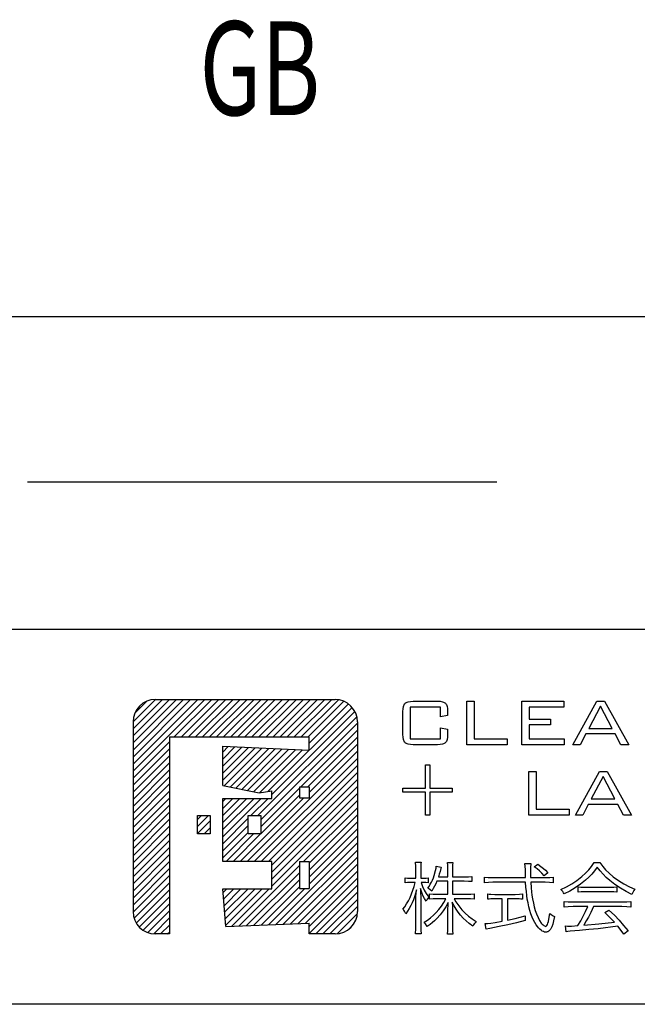
# Model space of a CAD drawing. Extents: x -1595 to 1565, y -2031 to 185.
# Drawn here: x 1263 to 1421, y -2031 to -1779 of the extents above; entities that cross this region are included whole.
import ezdxf

# ---------------------------------------------------------------- set-up
doc = ezdxf.new("R2010")
doc.units = 0
doc.header["$MEASUREMENT"] = 0
doc.layers.get('0').update_dxf_attribs({"linetype": 'CONTINUOUS'})
doc.styles.get("Standard").update_dxf_attribs({"font": 'txt.shx', "width": 0.7, "bigfont": 'bigfont.shx'})

msp = doc.modelspace()

# ---------------------------------------------------------------- linework, layer by layer
at = {"color": 7, "linetype": 'CONTINUOUS'}
for p, q in [((1085.34, -1855.12), (1565.34, -1855.12)), ((1265.34, -1897.46), (1385.34, -1897.46)), ((301.34, -1935.12), (1565.34, -1935.12)), ((1298.06, -1953.12), (1343.98, -1953.12)), ((1361.37, -1955.5), (1361.47, -1954.92)), ((1361.47, -1954.92), (1361.55, -1954.67)), ((1361.55, -1954.67), (1361.64, -1954.46)), ((1361.64, -1954.46), (1361.75, -1954.27)), ((1361.75, -1954.27), (1361.88, -1954.12)), ((1361.88, -1954.12), (1362.04, -1953.99)), ((1362.04, -1953.99), (1362.22, -1953.88)), ((1362.22, -1953.88), (1362.43, -1953.79)), ((1362.43, -1953.79), (1362.67, -1953.71)), ((1362.67, -1953.71), (1363.25, -1953.61)), ((1363.25, -1953.61), (1363.95, -1953.57)), ((1363.95, -1953.57), (1370.19, -1953.57)), ((1370.19, -1953.57), (1370.88, -1953.6)), ((1370.88, -1953.6), (1371.46, -1953.7)), ((1371.46, -1953.7), (1371.7, -1953.78)), ((1371.7, -1953.78), (1371.91, -1953.87)), ((1371.91, -1953.87), (1372.09, -1953.98)), ((1372.09, -1953.98), (1372.24, -1954.1)), ((1372.24, -1954.1), (1372.36, -1954.25)), ((1372.36, -1954.25), (1372.47, -1954.43)), ((1372.47, -1954.43), (1372.57, -1954.65)), ((1372.57, -1954.65), (1372.64, -1954.89)), ((1372.64, -1954.89), (1372.74, -1955.47)), ((1377.67, -1953.57), (1379.53, -1953.57)), ((1377.67, -1964.71), (1377.67, -1953.57)), ((1379.53, -1953.57), (1379.53, -1963.16)), ((1391.78, -1953.57), (1402.51, -1953.57)), ((1391.78, -1964.71), (1391.78, -1953.57)), ((1402.51, -1953.57), (1402.51, -1955.06)), ((1404.83, -1964.71), (1410.93, -1953.57)), ((1411.87, -1954.84), (1408.87, -1960.52)), ((1410.93, -1953.57), (1412.92, -1953.57)), ((1414.88, -1960.52), (1411.87, -1954.84)), ((1412.92, -1953.57), (1419.12, -1964.71)), ((1361.33, -1956.2), (1361.37, -1955.5)), ((1361.33, -1962.08), (1361.33, -1956.2)), ((1363.19, -1955.06), (1363.19, -1963.16)), ((1370.92, -1955.06), (1363.19, -1955.06)), ((1370.92, -1957.59), (1370.92, -1955.06)), ((1372.78, -1957.24), (1370.92, -1957.59)), ((1372.74, -1955.47), (1372.78, -1956.18)), ((1372.78, -1956.18), (1372.78, -1957.24)), ((1402.51, -1955.06), (1393.63, -1955.06)), ((1393.63, -1955.06), (1393.63, -1958.18)), ((1292.32, -1958.86), (1292.32, -2007.38)), ((1349.72, -1958.86), (1349.72, -2007.38)), ((1393.63, -1958.18), (1399.06, -1958.18)), ((1393.63, -1959.65), (1393.63, -1963.16)), ((1399.06, -1959.65), (1393.63, -1959.65)), ((1399.06, -1958.18), (1399.06, -1959.65)), ((1361.37, -1962.78), (1361.33, -1962.08)), ((1370.92, -1963.16), (1370.92, -1960.37)), ((1370.92, -1960.37), (1372.78, -1960.76)), ((1372.78, -1962.08), (1372.74, -1962.79)), ((1372.78, -1960.76), (1372.78, -1962.08)), ((1408.1, -1961.95), (1406.67, -1964.71)), ((1415.64, -1961.95), (1408.1, -1961.95)), ((1408.87, -1960.52), (1414.88, -1960.52)), ((1417.07, -1964.71), (1415.64, -1961.95)), ((1301.67, -1962.72), (1301.67, -2013.12)), ((1301.67, -1962.72), (1337.35, -1962.72)), ((1337.35, -1966.09), (1337.35, -1962.72)), ((1361.47, -1963.36), (1361.37, -1962.78)), ((1361.55, -1963.61), (1361.47, -1963.36)), ((1361.64, -1963.82), (1361.55, -1963.61)), ((1361.75, -1964.01), (1361.64, -1963.82)), ((1361.88, -1964.16), (1361.75, -1964.01)), ((1362.04, -1964.29), (1361.88, -1964.16)), ((1362.22, -1964.4), (1362.04, -1964.29)), ((1362.43, -1964.49), (1362.22, -1964.4)), ((1362.67, -1964.57), (1362.43, -1964.49)), ((1363.25, -1964.67), (1362.67, -1964.57)), ((1363.19, -1963.16), (1370.92, -1963.16)), ((1363.95, -1964.71), (1363.25, -1964.67)), ((1370.19, -1964.71), (1363.95, -1964.71)), ((1370.88, -1964.67), (1370.19, -1964.71)), ((1371.46, -1964.57), (1370.88, -1964.67)), ((1371.7, -1964.5), (1371.46, -1964.57)), ((1371.91, -1964.41), (1371.7, -1964.5)), ((1372.09, -1964.3), (1371.91, -1964.41)), ((1372.24, -1964.17), (1372.09, -1964.3)), ((1372.36, -1964.02), (1372.24, -1964.17)), ((1372.47, -1963.84), (1372.36, -1964.02)), ((1372.57, -1963.63), (1372.47, -1963.84)), ((1372.64, -1963.38), (1372.57, -1963.63)), ((1372.74, -1962.79), (1372.64, -1963.38)), ((1387.98, -1964.71), (1377.67, -1964.71)), ((1379.53, -1963.16), (1387.98, -1963.16)), ((1387.98, -1963.16), (1387.98, -1964.71)), ((1402.6, -1964.71), (1391.78, -1964.71)), ((1393.63, -1963.16), (1402.6, -1963.16)), ((1402.6, -1963.16), (1402.6, -1964.71)), ((1406.67, -1964.71), (1404.83, -1964.71)), ((1419.12, -1964.71), (1417.07, -1964.71)), ((1315.25, -1965.11), (1337.35, -1966.09)), ((1315.25, -1975.15), (1315.25, -1965.11)), ((1367.15, -1969.85), (1368.19, -1969.85)), ((1367.15, -1975.79), (1367.15, -1969.85)), ((1368.19, -1969.85), (1368.19, -1975.79)), ((1393.57, -1982.73), (1393.57, -1971.59)), ((1393.57, -1971.59), (1395.43, -1971.59)), ((1395.43, -1971.59), (1395.43, -1981.19)), ((1405.48, -1982.73), (1411.58, -1971.59)), ((1411.58, -1971.59), (1413.57, -1971.59)), ((1413.57, -1971.59), (1419.77, -1982.73)), ((1412.52, -1972.86), (1409.52, -1978.54)), ((1415.53, -1978.54), (1412.52, -1972.86)), ((1315.25, -1975.15), (1324.59, -1977.03)), ((1324.59, -1977.03), (1327.85, -1976.48)), ((1327.85, -1978.42), (1327.85, -1976.48)), ((1334.89, -1975.54), (1334.89, -1978.26)), ((1337.44, -1975.54), (1334.89, -1975.54)), ((1337.44, -1978.26), (1337.44, -1975.54)), ((1361.33, -1976.83), (1361.33, -1975.79)), ((1361.33, -1975.79), (1367.15, -1975.79)), ((1367.15, -1976.83), (1361.33, -1976.83)), ((1367.15, -1982.73), (1367.15, -1976.83)), ((1368.19, -1975.79), (1373.97, -1975.79)), ((1368.19, -1976.83), (1368.19, -1982.73)), ((1373.97, -1976.83), (1368.19, -1976.83)), ((1373.97, -1975.79), (1373.97, -1976.83)), ((1315.25, -1994.58), (1315.25, -1978.42)), ((1315.25, -1978.42), (1327.85, -1978.42)), ((1334.89, -1978.26), (1337.44, -1978.26)), ((1408.75, -1979.98), (1407.32, -1982.73)), ((1416.29, -1979.98), (1408.75, -1979.98)), ((1409.52, -1978.54), (1415.53, -1978.54)), ((1417.72, -1982.73), (1416.29, -1979.98)), ((1395.43, -1981.19), (1403.87, -1981.19)), ((1403.87, -1981.19), (1403.87, -1982.73)), ((1308.85, -1987.53), (1308.85, -1982.8)), ((1308.85, -1982.8), (1312.09, -1982.8)), ((1312.09, -1982.8), (1312.09, -1987.53)), ((1321.75, -1987.53), (1321.75, -1982.8)), ((1321.75, -1982.8), (1325, -1982.8)), ((1325, -1982.8), (1325, -1987.53)), ((1368.19, -1982.73), (1367.15, -1982.73)), ((1403.87, -1982.73), (1393.57, -1982.73)), ((1407.32, -1982.73), (1405.48, -1982.73)), ((1419.77, -1982.73), (1417.72, -1982.73)), ((1312.09, -1987.53), (1308.85, -1987.53)), ((1325, -1987.53), (1321.75, -1987.53)), ((1327.84, -1994.58), (1315.25, -1994.58)), ((1327.84, -2001.59), (1327.84, -1994.58)), ((1334.89, -1994.58), (1334.89, -2001.53)), ((1334.89, -1994.58), (1337.35, -1994.58)), ((1337.35, -1994.58), (1337.35, -2001.53)), ((1364.54, -1994.76), (1365.99, -1994.76)), ((1364.59, -1995.11), (1364.54, -1994.76)), ((1364.62, -1995.54), (1364.59, -1995.11)), ((1365.94, -1995.15), (1365.91, -1995.6)), ((1365.99, -1994.76), (1365.94, -1995.15)), ((1372.71, -1994.8), (1374.14, -1994.8)), ((1372.8, -1995.57), (1372.71, -1994.8)), ((1374.14, -1994.8), (1374.05, -1995.55)), ((1392.53, -1995.08), (1394.09, -1995.08)), ((1392.62, -1995.82), (1392.53, -1995.08)), ((1394.09, -1995.08), (1394.03, -1995.44)), ((1409.61, -1995.84), (1410.29, -1994.86)), ((1410.29, -1994.86), (1411.73, -1994.86)), ((1411.73, -1994.86), (1412.44, -1995.86)), ((1364.64, -1996.84), (1364.62, -1995.54)), ((1364.64, -1998.83), (1364.64, -1996.84)), ((1365.91, -1995.6), (1365.89, -1996.84)), ((1365.89, -1996.84), (1365.89, -1998.83)), ((1369.34, -1998.16), (1369.7, -1996.9)), ((1369.7, -1996.9), (1369.82, -1996.26)), ((1369.82, -1996.26), (1369.85, -1996)), ((1369.85, -1996), (1369.87, -1995.75)), ((1369.87, -1995.75), (1371.16, -1996.07)), ((1370.83, -1997.16), (1370.64, -1997.86)), ((1371.05, -1996.39), (1370.83, -1997.16)), ((1371.16, -1996.07), (1371.05, -1996.39)), ((1372.83, -1996.59), (1372.8, -1995.57)), ((1372.83, -1998.51), (1372.83, -1996.59)), ((1374.05, -1995.55), (1374.02, -1996.57)), ((1374.02, -1996.57), (1374.02, -1998.51)), ((1392.65, -1996.65), (1392.62, -1995.82)), ((1392.69, -1998.69), (1392.65, -1996.65)), ((1394, -1995.87), (1393.96, -1996.96)), ((1393.96, -1996.96), (1393.97, -1997.64)), ((1393.97, -1997.64), (1394.01, -1998.69)), ((1394.03, -1995.44), (1394, -1995.87)), ((1394.93, -1995.95), (1395.86, -1995.26)), ((1395.67, -1996.49), (1394.93, -1995.95)), ((1396.29, -1997), (1395.67, -1996.49)), ((1395.86, -1995.26), (1396.63, -1995.83)), ((1396.86, -1997.55), (1396.29, -1997)), ((1396.63, -1995.83), (1397.26, -1996.34)), ((1397.48, -1998.21), (1396.86, -1997.55)), ((1397.26, -1996.34), (1397.82, -1996.84)), ((1398.43, -1997.44), (1397.48, -1998.21)), ((1397.82, -1996.84), (1398.43, -1997.44)), ((1407.08, -1998.45), (1408.05, -1997.59)), ((1408.05, -1997.59), (1408.88, -1996.74)), ((1408.88, -1996.74), (1409.61, -1995.84)), ((1410.35, -1996.97), (1409.65, -1997.78)), ((1411.06, -1996.03), (1410.35, -1996.97)), ((1411.77, -1996.97), (1411.06, -1996.03)), ((1412.52, -1997.84), (1411.77, -1996.97)), ((1412.44, -1995.86), (1413.19, -1996.75)), ((1413.19, -1996.75), (1414.07, -1997.6)), ((1414.07, -1997.6), (1415.12, -1998.47)), ((1361.89, -2000.02), (1361.89, -1998.75)), ((1361.89, -1998.75), (1362.48, -1998.82)), ((1362.5, -1999.96), (1361.89, -2000.02)), ((1362.48, -1998.82), (1363.31, -1998.83)), ((1363.31, -1999.94), (1362.5, -1999.96)), ((1363.31, -1998.83), (1364.64, -1998.83)), ((1364.46, -1999.94), (1363.31, -1999.94)), ((1364.2, -2000.95), (1364.46, -1999.94)), ((1365.89, -1998.83), (1366.56, -1998.83)), ((1366.56, -1999.94), (1365.97, -1999.94)), ((1365.97, -1999.94), (1366.34, -2000.96)), ((1366.56, -1998.83), (1367.26, -1998.82)), ((1367.2, -1999.96), (1366.56, -1999.94)), ((1367.81, -2000), (1367.2, -1999.96)), ((1367.26, -1998.82), (1367.81, -1998.75)), ((1367.81, -1998.75), (1367.81, -2000)), ((1368.34, -2000.42), (1368.63, -1999.89)), ((1368.63, -1999.89), (1368.89, -1999.33)), ((1368.89, -1999.33), (1369.13, -1998.76)), ((1369.13, -1998.76), (1369.34, -1998.16)), ((1370.01, -1999.64), (1369.72, -2000.33)), ((1372.83, -1999.64), (1370.01, -1999.64)), ((1370.64, -1997.86), (1370.43, -1998.51)), ((1370.43, -1998.51), (1372.83, -1998.51)), ((1372.83, -2002.97), (1372.83, -1999.64)), ((1374.02, -1998.51), (1376.97, -1998.51)), ((1376.97, -1999.64), (1374.02, -1999.64)), ((1374.02, -1999.64), (1374.02, -2002.97)), ((1376.97, -1998.51), (1378.12, -1998.48)), ((1378.09, -1999.67), (1376.97, -1999.64)), ((1378.93, -1999.74), (1378.09, -1999.67)), ((1378.12, -1998.48), (1378.93, -1998.39)), ((1378.93, -1998.39), (1378.93, -1999.74)), ((1382.22, -2000.02), (1382.22, -1998.57)), ((1382.22, -1998.57), (1383.14, -1998.66)), ((1383.2, -1999.93), (1382.22, -2000.02)), ((1383.14, -1998.66), (1384.3, -1998.69)), ((1384.3, -1999.9), (1383.2, -1999.93)), ((1384.3, -1998.69), (1392.69, -1998.69)), ((1392.73, -1999.9), (1384.3, -1999.9)), ((1392.81, -2001.19), (1392.73, -1999.9)), ((1394.01, -1998.69), (1397.8, -1998.69)), ((1397.68, -1999.9), (1394.07, -1999.9)), ((1394.07, -1999.9), (1394.15, -2001.32)), ((1398.82, -1999.93), (1397.68, -1999.9)), ((1397.8, -1998.69), (1398.91, -1998.66)), ((1399.76, -2000.02), (1398.82, -1999.93)), ((1398.91, -1998.66), (1399.76, -1998.57)), ((1399.76, -1998.57), (1399.76, -2000.02)), ((1403.21, -2001.04), (1404.56, -2000.28)), ((1404.56, -2000.28), (1405.83, -1999.42)), ((1405.83, -1999.42), (1407.08, -1998.45)), ((1408.03, -1999.34), (1406.72, -2000.41)), ((1408.9, -1998.55), (1408.03, -1999.34)), ((1409.65, -1997.78), (1408.9, -1998.55)), ((1413.35, -1998.66), (1412.52, -1997.84)), ((1414.29, -1999.48), (1413.35, -1998.66)), ((1415.57, -2000.46), (1414.29, -1999.48)), ((1415.12, -1998.47), (1416.46, -1999.46)), ((1416.46, -1999.46), (1417.86, -2000.33)), ((1316.03, -2011.17), (1315.25, -2001.59)), ((1315.25, -2001.59), (1327.84, -2001.59)), ((1334.89, -2001.53), (1337.35, -2001.53)), ((1363.55, -2002.88), (1363.89, -2001.93)), ((1363.89, -2001.93), (1364.2, -2000.95)), ((1364.55, -2002.73), (1364.29, -2003.58)), ((1364.78, -2001.84), (1364.55, -2002.73)), ((1364.68, -2003.56), (1364.78, -2001.84)), ((1365.81, -2001.48), (1365.89, -2004.75)), ((1366.14, -2002.48), (1365.81, -2001.48)), ((1366.47, -2003.3), (1366.14, -2002.48)), ((1366.34, -2000.96), (1366.79, -2001.89)), ((1366.79, -2001.89), (1367.32, -2002.78)), ((1367.32, -2002.78), (1367.97, -2003.68)), ((1367.69, -2001.44), (1368.03, -2000.94)), ((1367.98, -2001.6), (1367.69, -2001.44)), ((1368.21, -2001.76), (1367.98, -2001.6)), ((1368.03, -2000.94), (1368.34, -2000.42)), ((1368.7, -2002.18), (1368.21, -2001.76)), ((1369.1, -2001.52), (1368.7, -2002.18)), ((1369.43, -2000.93), (1369.1, -2001.52)), ((1369.72, -2000.33), (1369.43, -2000.93)), ((1392.91, -2002.28), (1392.81, -2001.19)), ((1393.02, -2003.24), (1392.91, -2002.28)), ((1394.15, -2001.32), (1394.23, -2002.33)), ((1394.23, -2002.33), (1394.34, -2003.19)), ((1401.74, -2001.74), (1403.21, -2001.04)), ((1401.98, -2001.99), (1401.74, -2001.74)), ((1402.2, -2002.27), (1401.98, -2001.99)), ((1402.41, -2002.57), (1402.2, -2002.27)), ((1402.58, -2002.89), (1402.41, -2002.57)), ((1404.04, -2002.16), (1402.58, -2002.89)), ((1405.4, -2001.34), (1404.04, -2002.16)), ((1406.72, -2000.41), (1405.4, -2001.34)), ((1406.2, -2002.45), (1406.2, -2001.09)), ((1406.2, -2001.09), (1406.86, -2001.16)), ((1406.91, -2002.38), (1406.2, -2002.45)), ((1406.86, -2001.16), (1407.79, -2001.17)), ((1407.77, -2002.36), (1406.91, -2002.38)), ((1414.31, -2002.36), (1407.77, -2002.36)), ((1407.79, -2001.17), (1414.31, -2001.17)), ((1414.31, -2001.17), (1415.29, -2001.16)), ((1415.28, -2002.38), (1414.31, -2002.36)), ((1416.01, -2002.45), (1415.28, -2002.38)), ((1415.29, -2001.16), (1416.01, -2001.09)), ((1416.95, -2001.38), (1415.57, -2000.46)), ((1416.01, -2001.09), (1416.01, -2002.45)), ((1418.4, -2002.23), (1416.95, -2001.38)), ((1417.86, -2000.33), (1419.27, -2001.08)), ((1419.9, -2002.99), (1418.4, -2002.23)), ((1419.27, -2001.08), (1420.69, -2001.7)), ((1420.04, -2002.66), (1419.9, -2002.99)), ((1420.21, -2002.35), (1420.04, -2002.66)), ((1420.42, -2002.04), (1420.21, -2002.35)), ((1420.69, -2001.7), (1420.42, -2002.04)), ((1362.3, -2005.42), (1362.75, -2004.63)), ((1362.75, -2004.63), (1363.16, -2003.78)), ((1363.16, -2003.78), (1363.55, -2002.88)), ((1363.7, -2005.13), (1363.35, -2005.86)), ((1364.01, -2004.37), (1363.7, -2005.13)), ((1364.29, -2003.58), (1364.01, -2004.37)), ((1364.66, -2005.05), (1364.68, -2003.56)), ((1364.66, -2010.78), (1364.66, -2005.05)), ((1365.89, -2004.75), (1365.89, -2010.78)), ((1366.83, -2004.02), (1366.47, -2003.3)), ((1367.26, -2004.75), (1366.83, -2004.02)), ((1367.57, -2004.22), (1367.26, -2004.75)), ((1367.97, -2003.68), (1367.57, -2004.22)), ((1368.15, -2004.22), (1368.15, -2002.85)), ((1368.15, -2002.85), (1369.06, -2002.94)), ((1369.07, -2004.13), (1368.15, -2004.22)), ((1369.06, -2002.94), (1370.17, -2002.97)), ((1370.17, -2004.1), (1369.07, -2004.13)), ((1370.17, -2002.97), (1372.83, -2002.97)), ((1372.35, -2004.1), (1370.17, -2004.1)), ((1371.19, -2006), (1371.79, -2005.08)), ((1371.79, -2005.08), (1372.35, -2004.1)), ((1372.91, -2005.03), (1372.31, -2006.18)), ((1372.83, -2007.45), (1372.91, -2005.03)), ((1374.42, -2005.9), (1373.94, -2004.99)), ((1373.94, -2004.99), (1374, -2006.06)), ((1374.02, -2002.97), (1377.64, -2002.97)), ((1377.62, -2004.1), (1374.43, -2004.1)), ((1374.43, -2004.1), (1374.91, -2004.91)), ((1374.91, -2004.91), (1375.37, -2005.61)), ((1378.64, -2004.13), (1377.62, -2004.1)), ((1377.64, -2002.97), (1378.7, -2002.94)), ((1379.59, -2004.2), (1378.64, -2004.13)), ((1378.7, -2002.94), (1379.59, -2002.85)), ((1379.59, -2002.85), (1379.59, -2004.2)), ((1383.03, -2004.24), (1383.03, -2002.89)), ((1383.03, -2002.89), (1383.39, -2002.94)), ((1383.41, -2004.19), (1383.03, -2004.24)), ((1383.39, -2002.94), (1383.8, -2002.97)), ((1383.84, -2004.16), (1383.41, -2004.19)), ((1383.8, -2002.97), (1384.86, -2002.99)), ((1384.84, -2004.14), (1383.84, -2004.16)), ((1386.76, -2004.14), (1384.84, -2004.14)), ((1384.86, -2002.99), (1390.09, -2002.99)), ((1386.76, -2009.83), (1386.76, -2004.14)), ((1390.11, -2004.14), (1388.05, -2004.14)), ((1388.05, -2004.14), (1388.05, -2009.59)), ((1390.09, -2002.99), (1391.13, -2002.97)), ((1391.11, -2004.16), (1390.11, -2004.14)), ((1391.52, -2004.19), (1391.11, -2004.16)), ((1391.13, -2002.97), (1391.91, -2002.89)), ((1391.91, -2004.24), (1391.52, -2004.19)), ((1391.91, -2002.89), (1391.91, -2004.24)), ((1393.16, -2004.18), (1393.02, -2003.24)), ((1393.34, -2005.18), (1393.16, -2004.18)), ((1393.56, -2006.15), (1393.34, -2005.18)), ((1394.34, -2003.19), (1394.49, -2004.14)), ((1394.49, -2004.14), (1394.71, -2005.26)), ((1394.71, -2005.26), (1394.94, -2006.22)), ((1402.6, -2006.24), (1402.6, -2004.79)), ((1402.6, -2004.79), (1403.61, -2004.88)), ((1403.61, -2004.88), (1404.9, -2004.91)), ((1404.9, -2004.91), (1417.34, -2004.91)), ((1417.34, -2004.91), (1418.64, -2004.88)), ((1418.64, -2004.88), (1419.64, -2004.79)), ((1419.64, -2004.79), (1419.64, -2006.24)), ((1361.33, -2006.78), (1361.83, -2006.14)), ((1361.54, -2007.05), (1361.33, -2006.78)), ((1361.72, -2007.31), (1361.54, -2007.05)), ((1361.88, -2007.6), (1361.72, -2007.31)), ((1361.83, -2006.14), (1362.3, -2005.42)), ((1362.05, -2007.95), (1361.88, -2007.6)), ((1362.53, -2007.27), (1362.05, -2007.95)), ((1362.96, -2006.57), (1362.53, -2007.27)), ((1363.35, -2005.86), (1362.96, -2006.57)), ((1369.17, -2008.33), (1369.88, -2007.61)), ((1369.88, -2007.61), (1370.56, -2006.84)), ((1370.56, -2006.84), (1371.19, -2006)), ((1371.65, -2007.23), (1370.9, -2008.22)), ((1372.31, -2006.18), (1371.65, -2007.23)), ((1372.83, -2011.02), (1372.83, -2007.45)), ((1374, -2006.06), (1374.02, -2007.39)), ((1374.02, -2007.39), (1374.02, -2011.04)), ((1374.94, -2006.76), (1374.42, -2005.9)), ((1375.5, -2007.57), (1374.94, -2006.76)), ((1375.37, -2005.61), (1375.86, -2006.25)), ((1376.11, -2008.34), (1375.5, -2007.57)), ((1375.86, -2006.25), (1376.43, -2006.91)), ((1376.43, -2006.91), (1377.26, -2007.78)), ((1377.26, -2007.78), (1378.12, -2008.55)), ((1393.81, -2007.08), (1393.56, -2006.15)), ((1394.09, -2007.96), (1393.81, -2007.08)), ((1394.94, -2006.22), (1395.2, -2007.09)), ((1395.2, -2007.09), (1395.5, -2007.93)), ((1403.61, -2006.15), (1402.6, -2006.24)), ((1404.9, -2006.12), (1403.61, -2006.15)), ((1408.62, -2006.12), (1404.9, -2006.12)), ((1407.46, -2008.57), (1408.04, -2007.41)), ((1408.04, -2007.41), (1408.62, -2006.12)), ((1409.37, -2007.66), (1408.8, -2008.81)), ((1410.09, -2006.12), (1409.37, -2007.66)), ((1417.34, -2006.12), (1410.09, -2006.12)), ((1412.98, -2007.63), (1414.03, -2006.99)), ((1414.09, -2008.7), (1412.98, -2007.63)), ((1414.03, -2006.99), (1415.43, -2008.35)), ((1418.62, -2006.15), (1417.34, -2006.12)), ((1419.64, -2006.24), (1418.62, -2006.15)), ((1366.74, -2010.11), (1367.6, -2009.57)), ((1366.94, -2010.32), (1366.74, -2010.11)), ((1367.15, -2010.56), (1366.94, -2010.32)), ((1367.6, -2009.57), (1368.41, -2008.98)), ((1368.9, -2010.23), (1368.28, -2010.7)), ((1368.41, -2008.98), (1369.17, -2008.33)), ((1369.46, -2009.73), (1368.9, -2010.23)), ((1370.03, -2009.17), (1369.46, -2009.73)), ((1370.9, -2008.22), (1370.03, -2009.17)), ((1376.78, -2009.07), (1376.11, -2008.34)), ((1377.51, -2009.78), (1376.78, -2009.07)), ((1378.31, -2010.47), (1377.51, -2009.78)), ((1378.12, -2008.55), (1379.04, -2009.25)), ((1379.04, -2009.25), (1380.08, -2009.93)), ((1379.8, -2010.24), (1379.58, -2010.51)), ((1380.08, -2009.93), (1379.8, -2010.24)), ((1383.01, -2010.44), (1383.79, -2010.35)), ((1383.79, -2010.35), (1384.95, -2010.16)), ((1384.95, -2010.16), (1386.76, -2009.83)), ((1388.05, -2009.59), (1390.06, -2009.14)), ((1390.39, -2010.27), (1388.21, -2010.77)), ((1390.06, -2009.14), (1392.59, -2008.48)), ((1392.59, -2009.71), (1390.39, -2010.27)), ((1392.59, -2008.48), (1392.59, -2009.71)), ((1394.4, -2008.79), (1394.09, -2007.96)), ((1394.73, -2009.55), (1394.4, -2008.79)), ((1395.07, -2010.23), (1394.73, -2009.55)), ((1395.44, -2010.82), (1395.07, -2010.23)), ((1395.5, -2007.93), (1395.9, -2008.89)), ((1395.9, -2008.89), (1396.31, -2009.68)), ((1396.31, -2009.68), (1396.73, -2010.32)), ((1396.73, -2010.32), (1396.95, -2010.58)), ((1398.29, -2010.72), (1398.43, -2010.36)), ((1398.43, -2010.36), (1398.57, -2009.9)), ((1398.57, -2009.9), (1398.7, -2009.33)), ((1398.7, -2009.33), (1398.95, -2007.87)), ((1398.95, -2007.87), (1399.25, -2008.14)), ((1399.25, -2008.14), (1399.52, -2008.34)), ((1399.52, -2008.34), (1399.8, -2008.5)), ((1399.89, -2009.79), (1399.65, -2010.64)), ((1399.8, -2008.5), (1400.14, -2008.66)), ((1400.14, -2008.66), (1399.89, -2009.79)), ((1406.05, -2010.98), (1406.82, -2009.72)), ((1406.82, -2009.72), (1407.46, -2008.57)), ((1408.24, -2009.8), (1407.57, -2010.88)), ((1408.8, -2008.81), (1408.24, -2009.8)), ((1411.43, -2010.57), (1415.44, -2010.13)), ((1415.44, -2010.13), (1414.09, -2008.7)), ((1415.43, -2008.35), (1416.66, -2009.63)), ((1416.66, -2009.63), (1417.79, -2010.93)), ((1316.03, -2011.17), (1337.35, -2010.38)), ((1337.35, -2013.12), (1337.35, -2010.38)), ((1364.52, -2013.12), (1364.58, -2012.65)), ((1364.58, -2012.65), (1364.63, -2012.12)), ((1364.63, -2012.12), (1364.66, -2010.78)), ((1365.89, -2010.78), (1365.92, -2012.15)), ((1365.92, -2012.15), (1366.01, -2013.12)), ((1367.58, -2011.18), (1367.15, -2010.56)), ((1368.28, -2010.7), (1367.58, -2011.18)), ((1372.71, -2013.16), (1372.8, -2012.2)), ((1372.8, -2012.2), (1372.83, -2011.02)), ((1374.02, -2011.04), (1374.05, -2012.24)), ((1374.05, -2012.24), (1374.14, -2013.16)), ((1379.19, -2011.14), (1378.31, -2010.47)), ((1379.39, -2010.8), (1379.19, -2011.14)), ((1379.58, -2010.51), (1379.39, -2010.8)), ((1382.34, -2010.46), (1383.01, -2010.44)), ((1382.64, -2011.89), (1382.34, -2010.46)), ((1383.55, -2011.69), (1382.64, -2011.89)), ((1385.96, -2011.23), (1383.55, -2011.69)), ((1388.21, -2010.77), (1385.96, -2011.23)), ((1395.74, -2011.23), (1395.44, -2010.82)), ((1396.04, -2011.59), (1395.74, -2011.23)), ((1396.35, -2011.91), (1396.04, -2011.59)), ((1396.66, -2012.17), (1396.35, -2011.91)), ((1396.97, -2012.38), (1396.66, -2012.17)), ((1396.95, -2010.58), (1397.17, -2010.8)), ((1397.28, -2012.53), (1396.97, -2012.38)), ((1397.17, -2010.8), (1397.37, -2010.96)), ((1397.57, -2012.62), (1397.28, -2012.53)), ((1397.37, -2010.96), (1397.55, -2011.08)), ((1397.55, -2011.08), (1397.7, -2011.16)), ((1397.86, -2012.66), (1397.57, -2012.62)), ((1397.7, -2011.16), (1397.82, -2011.18)), ((1397.82, -2011.18), (1397.98, -2011.13)), ((1398.05, -2012.64), (1397.86, -2012.66)), ((1397.98, -2011.13), (1398.14, -2010.98)), ((1398.23, -2012.6), (1398.05, -2012.64)), ((1398.14, -2010.98), (1398.29, -2010.72)), ((1398.4, -2012.54), (1398.23, -2012.6)), ((1398.57, -2012.44), (1398.4, -2012.54)), ((1398.73, -2012.32), (1398.57, -2012.44)), ((1398.88, -2012.18), (1398.73, -2012.32)), ((1399.02, -2012.01), (1398.88, -2012.18)), ((1399.15, -2011.81), (1399.02, -2012.01)), ((1399.42, -2011.29), (1399.15, -2011.81)), ((1399.65, -2010.64), (1399.42, -2011.29)), ((1403.13, -2012.58), (1402.89, -2011.04)), ((1402.89, -2011.04), (1403.42, -2011.09)), ((1403.52, -2012.5), (1403.13, -2012.58)), ((1403.42, -2011.09), (1403.92, -2011.1)), ((1404.08, -2012.42), (1403.52, -2012.5)), ((1403.92, -2011.1), (1404.42, -2011.09)), ((1406.54, -2012.21), (1404.08, -2012.42)), ((1404.42, -2011.09), (1406.05, -2010.98)), ((1408.89, -2012.01), (1406.54, -2012.21)), ((1407.57, -2010.88), (1411.43, -2010.57)), ((1411.27, -2011.78), (1408.89, -2012.01)), ((1416.33, -2011.16), (1411.27, -2011.78)), ((1416.93, -2011.93), (1416.33, -2011.16)), ((1417.8, -2013.14), (1416.93, -2011.93)), ((1417.79, -2010.93), (1418.91, -2012.31)), ((1418.91, -2012.31), (1417.8, -2013.14)), ((1301.67, -2013.12), (1298.06, -2013.12)), ((1343.98, -2013.12), (1337.35, -2013.12)), ((1366.01, -2013.12), (1364.52, -2013.12)), ((1374.14, -2013.16), (1372.71, -2013.16)), ((1565.34, -2031.12), (-1594.66, -2031.12))]:
    msp.add_line(p, q, dxfattribs=at)
at = {"color": 4, "linetype": 'CONTINUOUS'}
for p, q in [((1292.32, -1960.65), (1299.85, -1953.12)), ((1292.32, -1966.06), (1305.26, -1953.12)), ((1292.32, -1964.25), (1303.46, -1953.12)), ((1292.32, -1962.45), (1301.65, -1953.12)), ((1292.32, -1971.47), (1310.67, -1953.12)), ((1292.32, -1969.67), (1308.87, -1953.12)), ((1292.32, -1967.86), (1307.06, -1953.12)), ((1292.32, -1958.84), (1298.04, -1953.12)), ((1292.83, -1956.53), (1295.73, -1953.63)), ((1302.88, -1962.72), (1312.48, -1953.12)), ((1304.68, -1962.72), (1314.28, -1953.12)), ((1306.48, -1962.72), (1316.08, -1953.12)), ((1308.29, -1962.72), (1317.89, -1953.12)), ((1310.09, -1962.72), (1319.69, -1953.12)), ((1311.9, -1962.72), (1321.5, -1953.12)), ((1313.7, -1962.72), (1323.3, -1953.12)), ((1315.5, -1962.72), (1325.1, -1953.12)), ((1317.31, -1962.72), (1326.91, -1953.12)), ((1319.11, -1962.72), (1328.71, -1953.12)), ((1320.92, -1962.72), (1330.52, -1953.12)), ((1322.72, -1962.72), (1332.32, -1953.12)), ((1324.52, -1962.72), (1334.12, -1953.12)), ((1326.33, -1962.72), (1335.93, -1953.12)), ((1328.13, -1962.72), (1337.73, -1953.12)), ((1329.94, -1962.72), (1339.54, -1953.12)), ((1331.74, -1962.72), (1341.34, -1953.12)), ((1333.54, -1962.72), (1343.14, -1953.12)), ((1335.35, -1962.72), (1344.86, -1953.21)), ((1337.15, -1962.72), (1346.27, -1953.6)), ((1337.35, -1964.32), (1347.4, -1954.27)), ((1326.83, -1976.65), (1348.33, -1955.15)), ((1327.85, -1977.43), (1349.05, -1956.23)), ((1324.28, -1982.8), (1349.55, -1957.54)), ((1325, -1983.89), (1349.72, -1959.17)), ((1335.15, -1975.54), (1349.72, -1960.97)), ((1292.32, -1973.27), (1301.67, -1963.93)), ((1336.95, -1975.54), (1349.72, -1962.78)), ((1337.44, -1976.86), (1349.72, -1964.58)), ((1292.32, -1975.08), (1301.67, -1965.73)), ((1292.32, -1976.88), (1301.67, -1967.53)), ((1315.25, -1966.58), (1316.66, -1965.17)), ((1315.25, -1968.39), (1318.39, -1965.25)), ((1315.25, -1970.19), (1320.11, -1965.33)), ((1315.25, -1972), (1321.84, -1965.4)), ((1315.25, -1973.8), (1323.57, -1965.48)), ((1315.63, -1975.22), (1325.3, -1965.56)), ((1317.13, -1975.53), (1327.02, -1965.63)), ((1318.63, -1975.83), (1328.75, -1965.71)), ((1320.13, -1976.13), (1330.48, -1965.78)), ((1321.52, -1994.58), (1349.72, -1966.38)), ((1321.63, -1976.44), (1332.21, -1965.86)), ((1323.13, -1976.74), (1333.93, -1965.94)), ((1324.65, -1977.02), (1335.66, -1966.01)), ((1292.32, -1978.69), (1301.67, -1969.34)), ((1323.33, -1994.58), (1349.72, -1968.19)), ((1325.13, -1994.58), (1349.72, -1969.99)), ((1292.32, -1980.49), (1301.67, -1971.14)), ((1326.93, -1994.58), (1349.72, -1971.8)), ((1292.32, -1982.29), (1301.67, -1972.95)), ((1292.32, -1984.1), (1301.67, -1974.75)), ((1327.84, -1995.48), (1349.72, -1973.6)), ((1292.32, -1985.9), (1301.67, -1976.55)), ((1325, -1985.7), (1334.89, -1975.8)), ((1325, -1987.5), (1334.89, -1977.6)), ((1327.84, -1997.28), (1349.72, -1975.4)), ((1327.84, -1999.09), (1349.72, -1977.21)), ((1292.32, -1987.71), (1301.67, -1978.36)), ((1315.25, -1988.23), (1325.06, -1978.42)), ((1315.25, -1986.43), (1323.26, -1978.42)), ((1315.25, -1982.82), (1319.65, -1978.42)), ((1315.25, -1981.02), (1317.85, -1978.42)), ((1315.25, -1979.21), (1316.04, -1978.42)), ((1315.25, -1984.62), (1321.46, -1978.42)), ((1319.72, -1994.58), (1336.04, -1978.26)), ((1322.48, -1982.8), (1326.87, -1978.42)), ((1327.84, -2000.89), (1349.72, -1979.01)), ((1292.32, -1989.51), (1301.67, -1980.16)), ((1292.32, -1991.31), (1301.67, -1981.97)), ((1335.95, -1994.58), (1349.72, -1980.81)), ((1337.35, -1994.99), (1349.72, -1982.62)), ((1292.32, -1993.12), (1301.67, -1983.77)), ((1308.85, -1985.61), (1311.65, -1982.8)), ((1308.85, -1983.81), (1309.85, -1982.8)), ((1308.85, -1987.41), (1312.09, -1984.17)), ((1315.25, -1990.04), (1321.75, -1983.53)), ((1337.35, -1996.79), (1349.72, -1984.42)), ((1292.32, -1994.92), (1301.67, -1985.57)), ((1292.32, -1996.72), (1301.67, -1987.38)), ((1310.53, -1987.53), (1312.09, -1985.98)), ((1315.25, -1991.84), (1321.75, -1985.33)), ((1315.25, -1993.64), (1321.75, -1987.14)), ((1316.11, -1994.58), (1323.16, -1987.53)), ((1317.91, -1994.58), (1324.96, -1987.53)), ((1337.35, -1998.6), (1349.72, -1986.23)), ((1292.32, -1998.53), (1301.67, -1989.18)), ((1328.86, -2010.7), (1349.72, -1989.83)), ((1337.35, -2000.4), (1349.72, -1988.03)), ((1292.32, -2000.33), (1301.67, -1990.99)), ((1330.73, -2010.63), (1349.72, -1991.64)), ((1292.32, -2002.14), (1301.67, -1992.79)), ((1292.32, -2003.94), (1301.67, -1994.59)), ((1332.61, -2010.56), (1349.72, -1993.44)), ((1334.48, -2010.49), (1349.72, -1995.25)), ((1292.32, -2005.74), (1301.67, -1996.4)), ((1319.49, -2011.04), (1334.89, -1995.64)), ((1321.37, -2010.97), (1334.89, -1997.45)), ((1336.36, -2010.42), (1349.72, -1997.05)), ((1292.34, -2007.53), (1301.67, -1998.2)), ((1292.61, -2009.07), (1301.67, -2000)), ((1323.24, -2010.9), (1334.89, -1999.25)), ((1337.35, -2011.22), (1349.72, -1998.85)), ((1293.16, -2010.32), (1301.67, -2001.81)), ((1315.33, -2002.58), (1316.32, -2001.59)), ((1315.46, -2004.25), (1318.12, -2001.59)), ((1315.6, -2005.92), (1319.93, -2001.59)), ((1315.74, -2007.58), (1321.73, -2001.59)), ((1315.87, -2009.25), (1323.54, -2001.59)), ((1316.01, -2010.92), (1325.34, -2001.59)), ((1317.62, -2011.11), (1327.14, -2001.59)), ((1325.11, -2010.83), (1334.89, -2001.05)), ((1326.99, -2010.77), (1336.22, -2001.53)), ((1337.35, -2013.03), (1349.72, -2000.66)), ((1339.06, -2013.12), (1349.72, -2002.46)), ((1293.93, -2011.35), (1301.67, -2003.61)), ((1340.87, -2013.12), (1349.72, -2004.27)), ((1294.91, -2012.17), (1301.67, -2005.42)), ((1296.13, -2012.76), (1301.67, -2007.22)), ((1342.67, -2013.12), (1349.72, -2006.07)), ((1297.62, -2013.08), (1301.67, -2009.02)), ((1344.53, -2013.07), (1349.67, -2007.93)), ((1299.38, -2013.12), (1301.67, -2010.83)), ((1301.18, -2013.12), (1301.67, -2012.63)), ((1347.59, -2011.81), (1348.41, -2010.99))]:
    msp.add_line(p, q, dxfattribs=at)
at = {"color": 7, "linetype": 'CONTINUOUS'}
for centre, start, end in [((1298.06, -1958.86), 90, 180), ((1343.98, -1958.86), 0, 90), ((1298.06, -2007.38), 180, -90), ((1343.98, -2007.38), -90, 0)]:
    msp.add_arc(centre, 5.74, start, end, dxfattribs=at)

# ---------------------------------------------------------------- texts
at = {"color": 7, "linetype": 'CONTINUOUS', "width": 0.7}
msp.add_text('GB', height=24, dxfattribs=at).set_placement((1309.34, -1803.62))

doc.saveas('drawing.dxf')
